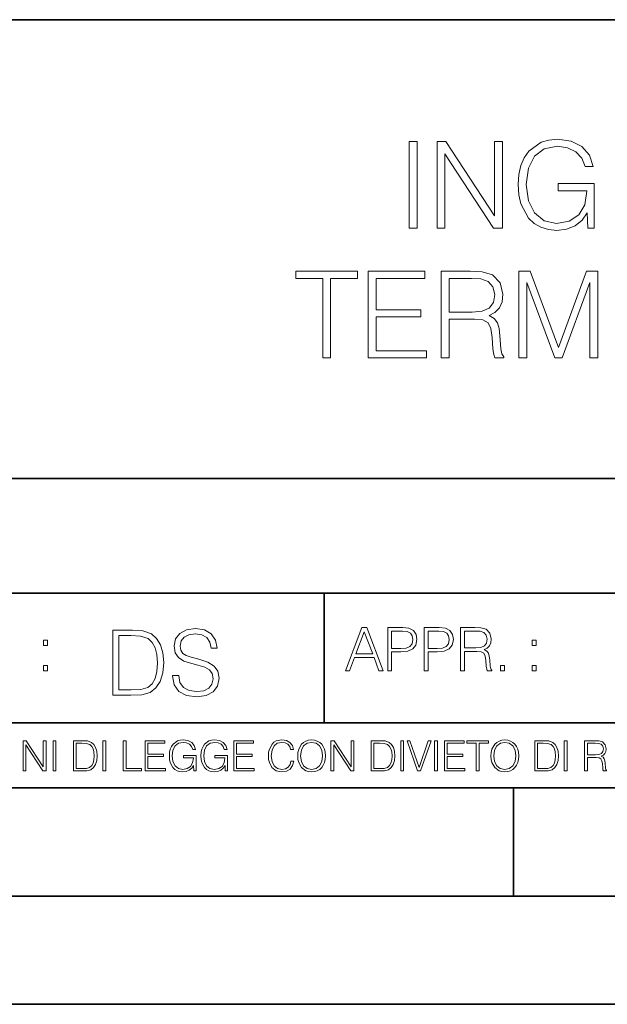
# Model space of a CAD drawing. Extents: x 0 to 420, y 0 to 297.
# Drawn here: x 291 to 318, y 0 to 46 of the extents above; entities that cross this region are included whole.
import ezdxf

# ---------------------------------------------------------------- set-up
doc = ezdxf.new("R2010")
doc.units = 0

msp = doc.modelspace()

# ---------------------------------------------------------------- linework, layer by layer
at = {"color": 7, "lineweight": 35}
for p, q in [((234.999802, 45.500252), (410, 45.500252)), ((254.999802, 24.300249), (410, 24.300249)), ((234.999802, 19.00025), (329.999786, 19.00025)), ((304.999786, 13.00025), (304.999786, 19.00025)), ((234.999802, 13.00025), (410, 13.00025)), ((25.000401, 9.99976), (410, 9.99976)), ((234.999802, 10.00025), (410, 10.00025)), ((313.75, 4.99976), (313.75, 9.99976)), ((267.5, 4.99976), (415, 4.99976)), ((0, 0), (420, 0)), ((0, 0), (420, 0))]:
    msp.add_line(p, q, dxfattribs=at)
at = {"color": 7, "lineweight": 18}
for points in [[(308.92569, 35.871956), (309.292877, 35.871956), (309.292877, 39.871956), (308.92569, 39.871956)], [(310.21637, 35.871956), (310.583557, 35.871956), (310.583557, 39.304501), (312.831116, 35.871956), (313.237244, 35.871956), (313.237244, 39.871956), (312.870056, 39.871956), (312.870056, 36.439411), (310.622498, 39.871956), (310.21637, 39.871956)], [(317.192749, 35.871956), (317.487579, 35.871956), (317.487579, 37.924809), (315.818604, 37.924809), (315.818604, 37.596573), (317.137115, 37.596573), (317.137115, 37.579884), (317.042542, 36.945671), (316.764374, 36.478355), (316.32486, 36.189064), (315.740723, 36.088924), (315.16214, 36.211315), (314.722626, 36.567368), (314.438904, 37.134819), (314.34433, 37.885864), (314.438904, 38.642471), (314.722626, 39.193237), (315.173279, 39.532597), (315.785217, 39.649426), (316.252533, 39.582664), (316.636414, 39.393513), (316.908997, 39.09866), (317.059204, 38.709229), (317.437531, 38.709229), (317.259491, 39.237743), (316.914581, 39.638298), (316.413879, 39.888645), (315.779663, 39.977657), (315.384674, 39.938717), (315.028625, 39.833012), (314.461151, 39.421329), (314.249756, 39.120914), (314.093994, 38.764862), (313.993835, 38.347618), (313.966034, 37.880302), (313.993835, 37.407421), (314.08844, 36.990177), (314.444489, 36.322582), (314.700378, 36.077797), (315.011932, 35.905334), (315.362427, 35.799633), (315.757416, 35.760689), (316.208038, 35.821888), (316.603027, 35.977657), (316.920135, 36.23357), (317.153809, 36.578491)], [(304.931244, 29.871956), (305.298431, 29.871956), (305.298431, 33.543724), (306.544617, 33.543724), (306.544617, 33.871956), (303.685089, 33.871956), (303.685089, 33.543724), (304.931244, 33.543724)], [(307.039734, 29.871956), (309.726807, 29.871956), (309.726807, 30.20019), (307.406921, 30.20019), (307.406921, 31.763472), (309.465332, 31.763472), (309.465332, 32.091705), (307.406921, 32.091705), (307.406921, 33.543724), (309.660034, 33.543724), (309.660034, 33.871956), (307.039734, 33.871956)], [(310.405518, 29.871956), (310.772705, 29.871956), (310.772705, 31.663332), (311.940979, 31.663332), (312.335999, 31.62439), (312.575195, 31.490871), (312.697601, 31.229397), (312.758789, 30.812151), (312.803284, 30.283638), (312.83667, 30.033291), (312.892303, 29.871956), (313.298431, 29.871956), (313.298431, 29.927589), (313.214996, 30.055544), (313.170471, 30.294765), (313.120392, 30.895599), (313.081451, 31.234961), (313.009155, 31.496435), (312.864502, 31.691149), (312.61972, 31.824669), (312.892303, 31.969313), (313.098145, 32.180717), (313.220551, 32.464447), (313.265045, 32.809368), (313.137085, 33.343445), (312.775482, 33.710621), (312.308167, 33.849701), (311.740723, 33.871956), (310.405518, 33.871956)], [(313.99939, 29.871956), (314.366577, 29.871956), (314.366577, 33.360134), (315.668396, 29.871956), (316.007751, 29.871956), (317.281738, 33.360134), (317.281738, 29.871956), (317.648926, 29.871956), (317.648926, 33.871956), (317.131531, 33.871956), (315.835297, 30.350399), (314.516785, 33.871956), (313.99939, 33.871956)], [(310.772705, 31.991566), (310.772705, 33.543724), (311.813049, 33.543724), (312.246979, 33.521469), (312.586334, 33.40464), (312.803284, 33.148727), (312.886749, 32.798241), (312.819977, 32.425503), (312.630829, 32.175156), (312.302612, 32.03051), (311.835297, 31.991566)], [(297.991638, 15.195244), (297.991638, 15.174381), (298.062561, 14.757135), (298.279541, 14.452546), (298.630005, 14.268957), (299.109833, 14.202198), (299.539612, 14.264785), (299.865051, 14.435856), (300.069519, 14.707066), (300.144623, 15.07007), (300.086212, 15.39135), (299.915131, 15.633352), (299.623047, 15.812768), (299.20163, 15.950459), (298.851166, 16.038082), (298.621674, 16.113186), (298.467285, 16.217497), (298.375488, 16.35936), (298.346283, 16.551294), (298.388, 16.789124), (298.521515, 16.96854), (298.738495, 17.077024), (299.034729, 17.11875), (299.343506, 17.072851), (299.577148, 16.943506), (299.719025, 16.734882), (299.773254, 16.451155), (300.057007, 16.451155), (299.981903, 16.835022), (299.781616, 17.122921), (299.468689, 17.302338), (299.047272, 17.364923), (298.634186, 17.302338), (298.325409, 17.13961), (298.129333, 16.885092), (298.062561, 16.559639), (298.11264, 16.242533), (298.262848, 16.021391), (298.517365, 15.862838), (298.880371, 15.746009), (299.164093, 15.675077), (299.47702, 15.574938), (299.694, 15.453937), (299.819153, 15.282866), (299.860901, 15.040863), (299.810822, 14.794687), (299.664795, 14.606927), (299.431122, 14.485926), (299.114014, 14.448374), (298.755188, 14.498443), (298.49231, 14.644479), (298.32959, 14.878137), (298.27536, 15.195244)], [(305.98587, 15.412767), (306.177826, 15.412767), (306.405914, 16.024729), (307.307159, 16.024729), (307.532471, 15.412767), (307.724396, 15.412767), (306.965027, 17.412767), (306.74527, 17.412767)], [(307.935822, 15.412767), (308.119385, 15.412767), (308.119385, 16.28064), (308.544983, 16.28064), (308.870453, 16.314018), (309.104095, 16.419722), (309.243195, 16.597746), (309.290466, 16.850876), (309.248749, 17.095661), (309.123566, 17.270905), (308.920502, 17.376606), (308.634003, 17.412767), (307.935822, 17.412767)], [(309.615906, 15.412767), (309.7995, 15.412767), (309.7995, 16.28064), (310.225098, 16.28064), (310.550537, 16.314018), (310.78421, 16.419722), (310.923279, 16.597746), (310.970581, 16.850876), (310.928864, 17.095661), (310.80368, 17.270905), (310.600616, 17.376606), (310.314117, 17.412767), (309.615906, 17.412767)], [(311.296021, 15.412767), (311.479614, 15.412767), (311.479614, 16.308456), (312.063751, 16.308456), (312.261261, 16.288984), (312.380859, 16.222225), (312.442078, 16.091488), (312.472656, 15.882865), (312.494934, 15.618608), (312.511597, 15.493435), (312.539429, 15.412767), (312.742493, 15.412767), (312.742493, 15.440584), (312.700775, 15.504561), (312.678497, 15.624172), (312.653473, 15.924589), (312.634003, 16.094269), (312.597839, 16.225006), (312.525513, 16.322365), (312.403137, 16.389124), (312.539429, 16.461447), (312.642334, 16.567148), (312.703552, 16.709013), (312.7258, 16.881474), (312.661804, 17.148512), (312.481018, 17.3321), (312.247345, 17.401642), (311.963623, 17.412767), (311.296021, 17.412767)], [(295.934601, 17.285646), (295.229462, 17.285646), (295.229462, 14.285647), (296.055603, 14.285647), (296.564636, 14.30651), (296.952698, 14.414993), (297.219727, 14.623617), (297.420013, 14.924034), (297.541016, 15.312073), (297.582733, 15.791906), (297.541016, 16.238359), (297.432526, 16.609709), (297.253113, 16.905952), (297.015259, 17.122921), (296.618896, 17.260612), (296.139069, 17.285646)], [(295.504852, 14.531822), (295.504852, 17.039473), (296.055603, 17.039473), (296.514587, 17.01861), (296.865051, 16.905952), (297.052826, 16.726538), (297.18634, 16.480362), (297.269806, 16.167427), (297.299011, 15.783561), (297.269806, 15.383005), (297.18634, 15.061726), (297.044464, 14.81555), (296.844208, 14.644479), (296.518738, 14.548512), (296.084808, 14.531822)], [(306.467102, 16.188845), (306.85376, 17.218052), (307.243195, 16.188845)], [(308.119385, 16.444756), (308.119385, 17.24865), (308.625641, 17.24865), (308.837067, 17.223616), (308.984497, 17.151293), (309.070709, 17.0289), (309.101318, 16.853657), (309.065155, 16.661724), (308.965027, 16.536551), (308.792542, 16.464228), (308.54776, 16.444756)], [(309.7995, 16.444756), (309.7995, 17.24865), (310.305756, 17.24865), (310.517181, 17.223616), (310.664612, 17.151293), (310.750824, 17.0289), (310.781433, 16.853657), (310.74527, 16.661724), (310.645142, 16.536551), (310.472656, 16.464228), (310.227875, 16.444756)], [(311.479614, 16.472572), (311.479614, 17.24865), (311.999786, 17.24865), (312.216766, 17.237524), (312.386444, 17.17911), (312.494934, 17.051155), (312.536652, 16.87591), (312.503265, 16.689541), (312.408691, 16.564367), (312.244568, 16.492044), (312.010925, 16.472572)], [(292.026215, 16.581057), (292.209808, 16.581057), (292.209808, 16.828623), (292.026215, 16.828623)], [(314.620087, 16.581057), (314.80368, 16.581057), (314.80368, 16.828623), (314.620087, 16.828623)], [(292.026215, 15.412767), (292.209808, 15.412767), (292.209808, 15.660334), (292.026215, 15.660334)], [(313.151398, 15.412767), (313.334961, 15.412767), (313.334961, 15.660334), (313.151398, 15.660334)], [(314.620087, 15.412767), (314.80368, 15.412767), (314.80368, 15.660334), (314.620087, 15.660334)], [(291.086395, 10.781829), (291.214905, 10.781829), (291.214905, 11.98322), (292.001556, 10.781829), (292.143707, 10.781829), (292.143707, 12.181828), (292.015198, 12.181828), (292.015198, 10.980438), (291.228546, 12.181828), (291.086395, 12.181828)], [(292.466919, 10.781829), (292.595459, 10.781829), (292.595459, 12.181828), (292.466919, 12.181828)], [(293.734528, 12.181828), (293.405457, 12.181828), (293.405457, 10.781829), (293.790985, 10.781829), (294.028534, 10.791565), (294.209625, 10.842191), (294.334259, 10.939548), (294.427704, 11.079742), (294.484192, 11.260827), (294.503662, 11.48475), (294.484192, 11.693094), (294.433563, 11.866391), (294.349823, 12.004639), (294.238831, 12.10589), (294.053864, 12.170146), (293.829926, 12.181828)], [(293.533966, 10.89671), (293.533966, 12.066947), (293.790985, 12.066947), (294.005188, 12.057211), (294.168732, 12.004639), (294.256348, 11.920911), (294.318665, 11.806029), (294.357605, 11.659993), (294.371246, 11.480855), (294.357605, 11.293929), (294.318665, 11.143998), (294.252472, 11.029117), (294.158997, 10.949284), (294.007141, 10.904499), (293.804626, 10.89671)], [(294.772369, 10.781829), (294.900879, 10.781829), (294.900879, 12.181828), (294.772369, 12.181828)], [(295.710876, 10.781829), (296.557892, 10.781829), (296.557892, 10.89671), (295.839386, 10.89671), (295.839386, 12.181828), (295.710876, 12.181828)], [(296.723389, 10.781829), (297.663879, 10.781829), (297.663879, 10.89671), (296.851898, 10.89671), (296.851898, 11.443859), (297.572357, 11.443859), (297.572357, 11.558742), (296.851898, 11.558742), (296.851898, 12.066947), (297.640503, 12.066947), (297.640503, 12.181828), (296.723389, 12.181828)], [(298.972351, 10.781829), (299.075562, 10.781829), (299.075562, 11.500327), (298.491394, 11.500327), (298.491394, 11.385445), (298.952881, 11.385445), (298.952881, 11.379603), (298.919769, 11.157629), (298.822418, 10.994068), (298.66861, 10.892817), (298.464142, 10.857768), (298.261658, 10.900605), (298.107819, 11.025223), (298.008514, 11.223831), (297.975403, 11.486697), (298.008514, 11.751509), (298.107819, 11.944277), (298.265533, 12.063053), (298.479736, 12.103943), (298.64328, 12.080577), (298.777649, 12.014374), (298.873047, 11.911175), (298.925629, 11.774875), (299.058044, 11.774875), (298.995728, 11.959854), (298.875, 12.100049), (298.699768, 12.187671), (298.477783, 12.218824), (298.339539, 12.205194), (298.214905, 12.168199), (298.016296, 12.02411), (297.942322, 11.918963), (297.887787, 11.794346), (297.852753, 11.64831), (297.843018, 11.48475), (297.852753, 11.319242), (297.885834, 11.173205), (298.010468, 10.939548), (298.100037, 10.853873), (298.209076, 10.793511), (298.331726, 10.756516), (298.470001, 10.742886), (298.627716, 10.764304), (298.765961, 10.818825), (298.876953, 10.908394), (298.95874, 11.029117)], [(300.430786, 10.781829), (300.533966, 10.781829), (300.533966, 11.500327), (299.949829, 11.500327), (299.949829, 11.385445), (300.411316, 11.385445), (300.411316, 11.379603), (300.378204, 11.157629), (300.280853, 10.994068), (300.127014, 10.892817), (299.922577, 10.857768), (299.720062, 10.900605), (299.566223, 11.025223), (299.466919, 11.223831), (299.433838, 11.486697), (299.466919, 11.751509), (299.566223, 11.944277), (299.723969, 12.063053), (299.938141, 12.103943), (300.101715, 12.080577), (300.236053, 12.014374), (300.331482, 11.911175), (300.384033, 11.774875), (300.516449, 11.774875), (300.454132, 11.959854), (300.333405, 12.100049), (300.158173, 12.187671), (299.936188, 12.218824), (299.797943, 12.205194), (299.67334, 12.168199), (299.474731, 12.02411), (299.400726, 11.918963), (299.346222, 11.794346), (299.311157, 11.64831), (299.301422, 11.48475), (299.311157, 11.319242), (299.344269, 11.173205), (299.468872, 10.939548), (299.558441, 10.853873), (299.66748, 10.793511), (299.790161, 10.756516), (299.928406, 10.742886), (300.086121, 10.764304), (300.224365, 10.818825), (300.335358, 10.908394), (300.417145, 11.029117)], [(300.818268, 10.781829), (301.758728, 10.781829), (301.758728, 10.89671), (300.946777, 10.89671), (300.946777, 11.443859), (301.667206, 11.443859), (301.667206, 11.558742), (300.946777, 11.558742), (300.946777, 12.066947), (301.735352, 12.066947), (301.735352, 12.181828), (300.818268, 12.181828)], [(303.464417, 11.239408), (303.425476, 11.077795), (303.33786, 10.957072), (303.207397, 10.88308), (303.039948, 10.857768), (302.837463, 10.898658), (302.685577, 11.019381), (302.588196, 11.21799), (302.555115, 11.486697), (302.588196, 11.751509), (302.683624, 11.944277), (302.833557, 12.063053), (303.036072, 12.103943), (303.19574, 12.080577), (303.322296, 12.014374), (303.409912, 11.909228), (303.450806, 11.772927), (303.577362, 11.772927), (303.53064, 11.955959), (303.419647, 12.096154), (303.252197, 12.185723), (303.036072, 12.218824), (302.782928, 12.168199), (302.677795, 12.107838), (302.588196, 12.02411), (302.465546, 11.794346), (302.432434, 11.64831), (302.422699, 11.48475), (302.432434, 11.317295), (302.465546, 11.171259), (302.586273, 10.937601), (302.779022, 10.791565), (303.032166, 10.742886), (303.256073, 10.777935), (303.427429, 10.873344), (303.540375, 11.029117), (303.591003, 11.239408)], [(303.777924, 11.480855), (303.787659, 11.315348), (303.822693, 11.171259), (303.951233, 10.939548), (304.153717, 10.793511), (304.27832, 10.756516), (304.418518, 10.742886), (304.556763, 10.756516), (304.681396, 10.793511), (304.792389, 10.853873), (304.885864, 10.939548), (304.959839, 11.044694), (305.014343, 11.171259), (305.047455, 11.315348), (305.061096, 11.480855), (305.049408, 11.644416), (305.014343, 11.788505), (304.959839, 11.91507), (304.885864, 12.022162), (304.792389, 12.10589), (304.681396, 12.166252), (304.556763, 12.205194), (304.418518, 12.218824), (304.27832, 12.205194), (304.153717, 12.166252), (304.044678, 12.10589), (303.951233, 12.022162), (303.822693, 11.788505), (303.787659, 11.642468)], [(303.910339, 11.480855), (303.947327, 11.741774), (304.050537, 11.938436), (304.212128, 12.061106), (304.418518, 12.103943), (304.626892, 12.061106), (304.78656, 11.938436), (304.891693, 11.74372), (304.92868, 11.480855), (304.891693, 11.216043), (304.78656, 11.021328), (304.626892, 10.898658), (304.418518, 10.857768), (304.210205, 10.898658), (304.050537, 11.021328), (303.945374, 11.216043)], [(305.312256, 10.781829), (305.440796, 10.781829), (305.440796, 11.98322), (306.227417, 10.781829), (306.369568, 10.781829), (306.369568, 12.181828), (306.241058, 12.181828), (306.241058, 10.980438), (305.454407, 12.181828), (305.312256, 12.181828)], [(307.498932, 12.181828), (307.169861, 12.181828), (307.169861, 10.781829), (307.555389, 10.781829), (307.792938, 10.791565), (307.97403, 10.842191), (308.098633, 10.939548), (308.192108, 11.079742), (308.248566, 11.260827), (308.268066, 11.48475), (308.248566, 11.693094), (308.197937, 11.866391), (308.114227, 12.004639), (308.003235, 12.10589), (307.818237, 12.170146), (307.59433, 12.181828)], [(307.29837, 10.89671), (307.29837, 12.066947), (307.555389, 12.066947), (307.769592, 12.057211), (307.933136, 12.004639), (308.020752, 11.920911), (308.083069, 11.806029), (308.122009, 11.659993), (308.135651, 11.480855), (308.122009, 11.293929), (308.083069, 11.143998), (308.016876, 11.029117), (307.923401, 10.949284), (307.771515, 10.904499), (307.569031, 10.89671)], [(308.536743, 10.781829), (308.665283, 10.781829), (308.665283, 12.181828), (308.536743, 12.181828)], [(309.317566, 10.781829), (309.455811, 10.781829), (309.940643, 12.181828), (309.810181, 12.181828), (309.387665, 10.94539), (308.965118, 12.181828), (308.83078, 12.181828)], [(310.104187, 10.781829), (310.232727, 10.781829), (310.232727, 12.181828), (310.104187, 12.181828)], [(310.555939, 10.781829), (311.496399, 10.781829), (311.496399, 10.89671), (310.684448, 10.89671), (310.684448, 11.443859), (311.404907, 11.443859), (311.404907, 11.558742), (310.684448, 11.558742), (310.684448, 12.066947), (311.473053, 12.066947), (311.473053, 12.181828), (310.555939, 12.181828)], [(312.03186, 10.781829), (312.1604, 10.781829), (312.1604, 12.066947), (312.596558, 12.066947), (312.596558, 12.181828), (311.595703, 12.181828), (311.595703, 12.066947), (312.03186, 12.066947)], [(312.709473, 11.480855), (312.719238, 11.315348), (312.754272, 11.171259), (312.882782, 10.939548), (313.085266, 10.793511), (313.2099, 10.756516), (313.350098, 10.742886), (313.488342, 10.756516), (313.612976, 10.793511), (313.723938, 10.853873), (313.817413, 10.939548), (313.891418, 11.044694), (313.945923, 11.171259), (313.979034, 11.315348), (313.992645, 11.480855), (313.980957, 11.644416), (313.945923, 11.788505), (313.891418, 11.91507), (313.817413, 12.022162), (313.723938, 12.10589), (313.612976, 12.166252), (313.488342, 12.205194), (313.350098, 12.218824), (313.2099, 12.205194), (313.085266, 12.166252), (312.976257, 12.10589), (312.882782, 12.022162), (312.754272, 11.788505), (312.719238, 11.642468)], [(312.841888, 11.480855), (312.878876, 11.741774), (312.982086, 11.938436), (313.143707, 12.061106), (313.350098, 12.103943), (313.558441, 12.061106), (313.718109, 11.938436), (313.823242, 11.74372), (313.86026, 11.480855), (313.823242, 11.216043), (313.718109, 11.021328), (313.558441, 10.898658), (313.350098, 10.857768), (313.141754, 10.898658), (312.982086, 11.021328), (312.876953, 11.216043)], [(315.059692, 12.181828), (314.730621, 12.181828), (314.730621, 10.781829), (315.11615, 10.781829), (315.353699, 10.791565), (315.53479, 10.842191), (315.659424, 10.939548), (315.752869, 11.079742), (315.809326, 11.260827), (315.828827, 11.48475), (315.809326, 11.693094), (315.758728, 11.866391), (315.674988, 12.004639), (315.563995, 12.10589), (315.379028, 12.170146), (315.15509, 12.181828)], [(314.859131, 10.89671), (314.859131, 12.066947), (315.11615, 12.066947), (315.330353, 12.057211), (315.493896, 12.004639), (315.581543, 11.920911), (315.643829, 11.806029), (315.68277, 11.659993), (315.696411, 11.480855), (315.68277, 11.293929), (315.643829, 11.143998), (315.577637, 11.029117), (315.484161, 10.949284), (315.332275, 10.904499), (315.129791, 10.89671)], [(316.097534, 10.781829), (316.226044, 10.781829), (316.226044, 12.181828), (316.097534, 12.181828)], [(317.036041, 10.781829), (317.164551, 10.781829), (317.164551, 11.408811), (317.573456, 11.408811), (317.7117, 11.395181), (317.795441, 11.348449), (317.838257, 11.256933), (317.85968, 11.110897), (317.875275, 10.925918), (317.886963, 10.838296), (317.906433, 10.781829), (318.048553, 10.781829), (318.048553, 10.8013), (318.019348, 10.846085), (318.003784, 10.929812), (317.986267, 11.140104), (317.972626, 11.258881), (317.947327, 11.350396), (317.896667, 11.418547), (317.811005, 11.465278), (317.906433, 11.515904), (317.978455, 11.589895), (318.021301, 11.6892), (318.036865, 11.809923), (317.992096, 11.99685), (317.86554, 12.125361), (317.701965, 12.17404), (317.503357, 12.181828), (317.036041, 12.181828)], [(317.164551, 11.523693), (317.164551, 12.066947), (317.528687, 12.066947), (317.680542, 12.059158), (317.799316, 12.018269), (317.875275, 11.928699), (317.90448, 11.806029), (317.881104, 11.67557), (317.814911, 11.587949), (317.700012, 11.537323), (317.536469, 11.523693)]]:
    msp.add_lwpolyline(points, close=True, dxfattribs=at)

doc.saveas('drawing.dxf')
